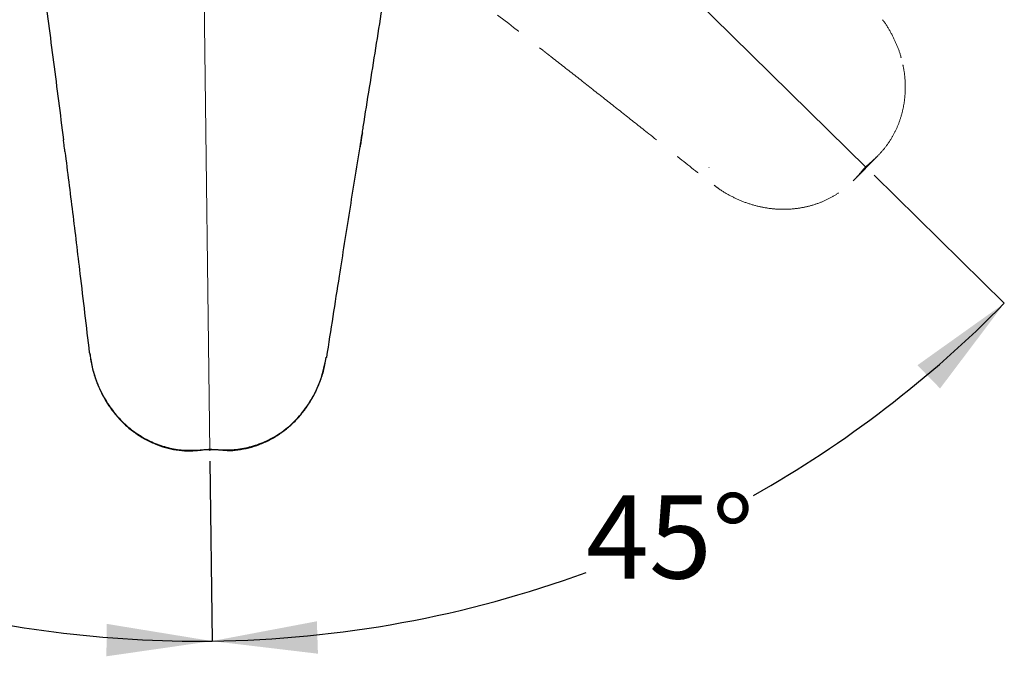
# Model space of a CAD drawing. Units: millimetres. Extents: x 21 to 258, y 17 to 168.
# Drawn here: x 211 to 258, y 95 to 125 of the extents above; entities that cross this region are included whole.
import ezdxf

# ---------------------------------------------------------------- set-up
doc = ezdxf.new("R2010")
doc.units = ezdxf.units.MM
doc.linetypes.add('PHANTOM', pattern=[12.7, 6.35, -1.27, 1.27, -1.27, 1.27, -1.27])
doc.layers.add('BORDER', color=7, linetype='Continuous', lineweight=25)
doc.styles.add('SLDTEXTSTYLE0', font='TXT', dxfattribs={"width": 0.7})
doc.dimstyles.new('SLDDIMSTYLE3', dxfattribs={"dimtxt": 5.037667, "dimasz": 2.350911, "dimexe": 0, "dimexo": 0.0625, "dimgap": 1.259417, "dimtad": 0, "dimtih": 1, "dimtoh": 1, "dimdec": 4, "dimlfac": 5, "dimzin": 12, "dimdsep": 46, "dimtxsty": 'SLDTEXTSTYLE0', "dimsah": 1, "dimcen": 0.09, "dimadec": 0, "dimazin": 3, "dimtfac": 1, "dimtofl": 0, "dimtmove": 0, "dimatfit": 3, "dimfxl": 0, "dimfrac": 2, "dimtolj": 1, "dimtzin": 12, "dimarcsym": 0})

# ---------------------------------------------------------------- blocks, each defined once
blk = doc.blocks.new('_D_2')
at = {"layer": 'BORDER', "color": 7}
for p, q in [((251.482, 117.772), (257.705, 111.653)), ((219.751, 104.109), (219.857, 95.513))]:
    blk.add_line(p, q, dxfattribs=at)
for start, end in [(299.4212, 315.4856), (270.7051, 290.0701)]:
    blk.add_arc((219.193, 149.518), 54.009, start, end, dxfattribs=at)
for points in [[(257.705, 111.653), (253.555, 108.694), (254.636, 107.583)], [(219.857, 95.513), (224.918, 94.91), (224.866, 96.46)]]:
    blk.add_solid(points, dxfattribs=at)
at = {"layer": 'BORDER', "color": 7, "insert": (237.727, 102.471), "char_height": 3.9688, "attachment_point": 1, "style": 'SLDTEXTSTYLE0'}
blk.add_mtext('45°', dxfattribs=at)
blk = doc.blocks.new('_D_3')
at = {"layer": 'BORDER', "color": 7}
for p, q in [((187.892, 117.766), (181.277, 111.056)), ((219.751, 104.109), (219.857, 95.513))]:
    blk.add_line(p, q, dxfattribs=at)
for start, end in [(225.4096, 245.586), (254.6169, 270.7051)]:
    blk.add_arc((219.193, 149.518), 54.009, start, end, dxfattribs=at)
for points in [[(181.277, 111.056), (184.408, 107.035), (185.472, 108.162)], [(219.857, 95.513), (214.827, 96.336), (214.813, 94.786)]]:
    blk.add_solid(points, dxfattribs=at)
at = {"layer": 'BORDER', "color": 7, "insert": (196.869, 100.75), "char_height": 3.9688, "attachment_point": 1, "style": 'SLDTEXTSTYLE0'}
blk.add_mtext('45°', dxfattribs=at)

msp = doc.modelspace()

# ---------------------------------------------------------------- linework, layer by layer
at = {"color": 7, "linetype": 'Continuous', "lineweight": 25}
for p, q in [((226.930508, 119.1139), (226.929877, 119.125625)), ((225.333826, 109.059084), (225.340067, 109.077919))]:
    msp.add_line(p, q, dxfattribs=at)
at = {"color": 179, "linetype": 'PHANTOM', "lineweight": 18}
for p, q in [((250.488525, 117.507333), (251.664225, 118.702055)), ((243.595443, 118.142173), (243.598414, 118.146021))]:
    msp.add_line(p, q, dxfattribs=at)
at = {"color": 7, "linetype": 'Continuous', "lineweight": 25}
for points, knots in [([(227.038232, 119.80042), (227.053505, 119.896786), (227.26789, 121.249464), (227.682564, 123.85105), (228.283145, 127.57645), (228.883303, 131.253978), (229.401235, 134.383226), (229.835133, 136.977319), (230.069848, 138.371462), (230.265576, 139.529029), (230.423653, 140.461038), (230.643847, 141.748969), (230.848829, 142.936459), (231.070722, 144.2071), (231.223717, 145.066682), (231.361459, 145.82759), (231.416439, 146.128112), (231.490875, 146.529251), (231.527342, 146.724094), (231.561808, 146.906345), (231.574361, 146.972345), (231.578535, 146.994293)], [0, 0, 0, 0, 0.009669105, 0.135724548, 0.261895954, 0.387982912, 0.51392308, 0.589446793, 0.664958864, 0.665909485, 0.717531267, 0.769146563, 0.813814832, 0.858475965, 0.926194018, 0.92727458, 0.965446818, 0.970031247, 0.988926428, 0.996317504, 1, 1, 1, 1]), ([(209.625679, 140.474319), (209.700397, 140.085668), (209.886623, 139.117001), (210.262038, 136.982013), (210.745032, 134.056474), (211.284259, 130.494862), (211.797075, 126.861814), (212.288182, 123.182466), (212.601929, 120.705449), (212.758631, 119.468294)], [0, 0, 0, 0, 0.060996128, 0.152025543, 0.321210885, 0.490697576, 0.660524335, 0.830447693, 1, 1, 1, 1]), ([(212.830256, 118.902794), (212.816031, 119.014434), (212.792088, 119.202347), (212.768291, 119.391512), (212.758631, 119.468294)], [0, 0, 0, 0, 0.5941016405, 1, 1, 1, 1]), ([(227.038232, 119.80042), (227.01477, 119.653052), (226.978853, 119.427459), (226.942487, 119.203339), (226.929877, 119.125625)], [0, 0, 0, 0, 0.6532457943, 1, 1, 1, 1]), ([(226.930434, 119.113857), (226.941541, 119.181946), (226.978129, 119.406247), (227.013811, 119.633395), (227.038661, 119.79159)], [0, 0, 0, 0, 0.303557699, 1, 1, 1, 1]), ([(225.340067, 109.077919), (225.541967, 110.371149), (225.905913, 112.702339), (226.434936, 116.05453), (226.764847, 118.101619), (226.929877, 119.125625)], [0, 0, 0, 0, 0.383738365, 0.691730342, 1, 1, 1, 1]), ([(212.830256, 118.902794), (212.952147, 117.935409), (213.196073, 115.999487), (213.583868, 112.79151), (213.847122, 110.547851), (213.995078, 109.286849)], [0, 0, 0, 0, 0.30432355, 0.609009464, 1, 1, 1, 1]), ([(214.010959, 109.287274), (214.044217, 109.063781), (214.118974, 108.561413), (214.36445, 107.7991), (214.732777, 107.045167), (215.207392, 106.367208), (215.75664, 105.796523), (216.381378, 105.326015), (217.049507, 104.973307), (217.758734, 104.735173), (218.491287, 104.618727), (219.055338, 104.626564), (219.471546, 104.661606), (219.739674, 104.680159), (220.113978, 104.664361), (220.607755, 104.635796), (221.281023, 104.686907), (222.031722, 104.877997), (222.77483, 105.212527), (223.48797, 105.70081), (224.139562, 106.34882), (224.683317, 107.14059), (225.107166, 108.059881), (225.245024, 108.731098), (225.315744, 109.075425)], [0, 0, 0, 0, 0.040769997, 0.091643002, 0.143680835, 0.191863042, 0.241230246, 0.287781894, 0.335526454, 0.381544272, 0.428820454, 0.478660081, 0.494074563, 0.510879302, 0.526802367, 0.561423145, 0.610777548, 0.65934711, 0.709400587, 0.763108365, 0.818657231, 0.876706647, 0.936751839, 1, 1, 1, 1]), ([(214.023154, 109.253431), (214.031951, 109.163172), (214.060804, 108.86713), (214.179403, 108.375111), (214.375595, 107.786918), (214.635414, 107.228579), (214.950158, 106.711165), (215.314001, 106.242106), (215.71896, 105.825724), (216.161201, 105.467245), (216.632936, 105.167167), (217.127908, 104.927321), (217.638338, 104.752239), (218.154196, 104.641873), (218.589712, 104.594248), (218.8461, 104.60257), (218.933495, 104.605406)], [0, 0, 0, 0, 0.035786726, 0.117378135, 0.198753165, 0.280065131, 0.359861059, 0.437888832, 0.515320938, 0.59109719, 0.665906168, 0.740998932, 0.814932924, 0.887814934, 0.961759885, 1, 1, 1, 1]), ([(225.086765, 108.114252), (225.087566, 108.116299), (225.162044, 108.306563), (225.240882, 108.62628), (225.288837, 108.946793), (225.306896, 109.067484)], [0, 0, 0, 0, 0.006735053, 0.625976834, 1, 1, 1, 1]), ([(220.581309, 104.620379), (220.587392, 104.620209), (220.755352, 104.615542), (221.101888, 104.647919), (221.612197, 104.739281), (222.122862, 104.901192), (222.61332, 105.118916), (223.082314, 105.398454), (223.522445, 105.734002), (223.928813, 106.121641), (224.293342, 106.558476), (224.610414, 107.039629), (224.883491, 107.557431), (225.0188, 107.928078), (225.086765, 108.114252)], [0, 0, 0, 0, 0.003215303, 0.088769826, 0.180871051, 0.268375453, 0.357954485, 0.447387665, 0.536847318, 0.628206788, 0.719800233, 0.811183495, 0.905158658, 1, 1, 1, 1])]:
    msp.add_open_spline(points, degree=3, knots=knots, dxfattribs=at)
at = {"color": 179, "linetype": 'PHANTOM', "lineweight": 18}
for points, knots in [([(203.614615, 122.938832), (203.694244, 122.995213), (204.808386, 123.784089), (206.951181, 125.299163), (210.031266, 127.469093), (213.086565, 129.610429), (215.696496, 131.430843), (217.860186, 132.93542), (219.02182, 133.741255), (219.986902, 134.40975), (220.764274, 134.947638), (221.839736, 135.689684), (222.832696, 136.372459), (223.896971, 137.101214), (224.618963, 137.592147), (225.259689, 138.025072), (225.513149, 138.195643), (225.852202, 138.422572), (226.017105, 138.532573), (226.1716, 138.635211), (226.227599, 138.672329), (226.246221, 138.684673)], [0, 0, 0, 0, 0.009669145, 0.135287986, 0.26089523, 0.387418562, 0.513921062, 0.589445089, 0.664957474, 0.665908098, 0.717530094, 0.769145605, 0.81381406, 0.858475378, 0.926193712, 0.927274278, 0.965446675, 0.970031122, 0.988926382, 0.996317488, 1, 1, 1, 1]), ([(217.143412, 137.47345), (217.471188, 137.256997), (218.275468, 136.725876), (219.610786, 135.804053), (221.388214, 134.551081), (223.468082, 133.047014), (225.847944, 131.286184), (228.671348, 129.157628), (231.940552, 126.649746), (234.416935, 124.713024), (235.655255, 123.744562)], [0, 0, 0, 0, 0.0577754452, 0.1417663409, 0.2257749689, 0.3536328729, 0.4816125283, 0.609539468, 0.8047493787, 1, 1, 1, 1]), ([(252.775981, 123.374576), (252.769035, 123.404498), (252.715621, 123.634586), (252.552451, 124.053373), (252.275426, 124.615517), (252.049677, 124.996359), (251.905088, 125.17508), (251.893571, 125.189316)], [0, 0, 0, 0, 0.045568078, 0.350391948, 0.660206031, 0.972934819, 1, 1, 1, 1]), ([(236.104108, 123.393204), (236.059798, 123.427828), (235.971171, 123.497081), (235.851939, 123.590398), (235.746627, 123.672897), (235.685713, 123.720673), (235.655255, 123.744562)], [0, 0, 0, 0, 0.297032198, 0.59410358, 0.797043948, 1, 1, 1, 1]), ([(236.104108, 123.393204), (236.487334, 123.093346), (237.253945, 122.493505), (238.408093, 121.58465), (239.564357, 120.670947), (240.83157, 119.666179), (242.208701, 118.571432), (243.202055, 117.778017), (243.698813, 117.381244)], [0, 0, 0, 0, 0.152131315, 0.30432637, 0.456653457, 0.609006043, 0.804471294, 1, 1, 1, 1]), ([(250.50474, 117.532516), (250.530206, 117.556792), (250.674409, 117.694255), (250.829217, 117.88835), (251.001132, 118.088899), (251.106811, 118.194307), (251.229579, 118.302261), (251.428343, 118.474488), (251.707792, 118.735731), (252.034395, 119.108743), (252.337322, 119.555265), (252.590786, 120.052345), (252.784721, 120.577973), (252.914183, 121.133546), (252.979198, 121.708678), (252.975887, 122.295503), (252.911611, 122.856492), (252.818702, 123.211387), (252.775981, 123.374576)], [0, 0, 0, 0, 0.0166026411, 0.0940135069, 0.1178953084, 0.1355422875, 0.1561827042, 0.1922019453, 0.2589788911, 0.3382368455, 0.4237595258, 0.5055059849, 0.5892894376, 0.6726192772, 0.7565575631, 0.8421145838, 0.9274007878, 1, 1, 1, 1]), ([(243.850794, 117.293835), (243.923741, 117.235918), (244.165323, 117.044113), (244.620587, 116.780473), (245.204948, 116.507597), (245.8118, 116.308222), (246.426539, 116.183464), (247.038217, 116.132217), (247.637676, 116.153799), (248.218502, 116.246676), (248.774033, 116.40451), (249.296751, 116.626137), (249.775713, 116.905332), (250.184985, 117.207698), (250.406597, 117.432819), (250.50474, 117.532516)], [0, 0, 0, 0, 0.037403855, 0.123871818, 0.210165233, 0.296063089, 0.379954571, 0.462564479, 0.544064419, 0.623598728, 0.70323689, 0.782389861, 0.859938603, 0.937972817, 1, 1, 1, 1])]:
    msp.add_open_spline(points, degree=3, knots=knots, dxfattribs=at)
at = {"color": 8, "linetype": 'Continuous', "lineweight": 25}
msp.add_open_spline([(220.581305, 104.620333), (220.543521, 104.620006), (220.375921, 104.618554), (220.180733, 104.635824), (219.956844, 104.655099), (219.848615, 104.662482), (219.701419, 104.663216), (219.593147, 104.655661), (219.431481, 104.638711), (219.25683, 104.619352), (219.073324, 104.599211), (218.9668, 104.603185), (218.93358, 104.604424)], degree=3, knots=[0, 0, 0, 0, 0.0741284, 0.328807541, 0.37680269, 0.475035752, 0.507828476, 0.608689882, 0.646122943, 0.789573004, 0.934376106, 1, 1, 1, 1], dxfattribs=at)
at = {"layer": 'BORDER', "color": 7, "lineweight": 18}
for p, q in [((219.034239, 162.387202), (219.74533, 104.608918)), ((219.192624, 149.517906), (251.125124, 118.12212))]:
    msp.add_line(p, q, dxfattribs=at)

# ---------------------------------------------------------------- dimensions: what is measured, and where the dimension line sits
at = {"layer": 'BORDER', "color": 7}
for base, line1, line2, picture, middle in [((188.600113, 105.00921), ((188.242565, 118.12212), (219.192624, 149.517906)), ((219.74533, 104.608918), (219.034239, 162.387202)), '_D_3', (200.867538, 98.713212)), ((228.930719, 96.39451), ((219.74533, 104.608918), (219.034239, 162.387202)), ((251.125124, 118.12212), (219.192624, 149.517906)), '_D_2', (241.724875, 100.434066))]:
    dim = msp.add_angular_dim_2l(base=base, line1=line1, line2=line2, dimstyle='SLDDIMSTYLE3', dxfattribs=at)
    dim.commit()
    dim.dimension.update_dxf_attribs({"geometry": picture, "text_midpoint": middle, "dimtype": 162})

doc.saveas('drawing.dxf')
